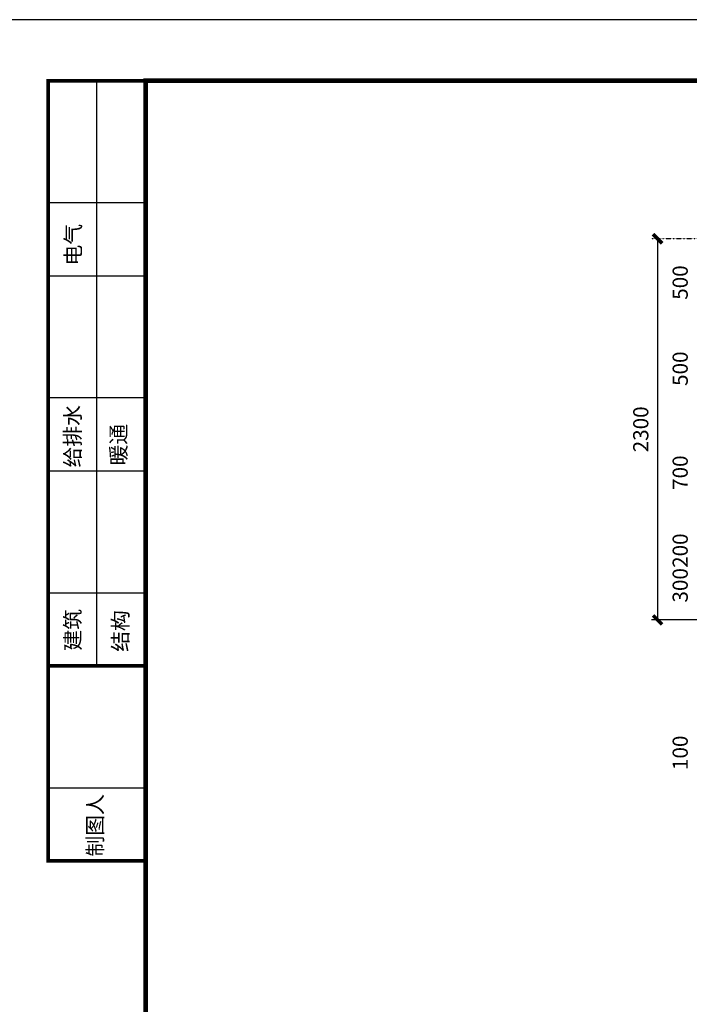
# Model space of a CAD drawing. Units: inches. Extents: x -1804099164 to 4560589079, y -3095037845 to 8524168.
# Drawn here: x 684824 to 695802, y -360660 to -344519 of the extents above; entities that cross this region are included whole.
import ezdxf

# ---------------------------------------------------------------- set-up
doc = ezdxf.new("R2010")
doc.units = ezdxf.units.IN
doc.header["$MEASUREMENT"] = 0
doc.linetypes.add('CONTINOUS', pattern=[0])
doc.linetypes.add('DASHDOT', pattern=[1, 0.5, -0.25, 0, -0.25])
doc.layers.add('K', color=130, linetype='Continuous')
doc.layers.add('PUB_TITLE', color=4, linetype='Continuous')
doc.styles.add('HT', font='simhei.ttf', dxfattribs={"width": 0.8})
doc.styles.add('宋体1', font='txt', dxfattribs={"width": 0.8})

# ---------------------------------------------------------------- blocks, each defined once
blk = doc.blocks.new('_ArchTick')
at = {"color": 0, "linetype": 'ByBlock', "const_width": 0.4}
blk.add_lwpolyline([(-0.5, -0.5), (0.5, 0.5)], dxfattribs=at)
blk = doc.blocks.new('A$C7F8A44FA')
at = {"layer": 'PUB_TITLE'}
for p, q in [((60, 25660), (3260, 25660)), ((1660, 6460), (1660, 25660)), ((60, 21660), (3260, 21660)), ((60, 19260), (3260, 19260)), ((60, 15260), (3260, 15260)), ((60, 12860), (3260, 12860)), ((60, 8860), (3260, 8860)), ((60, 2460), (3260, 2460))]:
    blk.add_line(p, q, dxfattribs=at)
at = {"layer": 'PUB_TITLE', "const_width": 120}
for points in [[(60, 0), (60, 25720)], [(60, 25660), (3260, 25660)], [(60, 6460), (3260, 6460)], [(60, 60), (3260, 60)]]:
    blk.add_lwpolyline(points, dxfattribs=at)
at = {"layer": 'PUB_TITLE', "style": 'HT'}
for s, p in [('电气', (1133, 19596)), ('给排水', (1116, 12969)), ('暖通', (2622, 13036)), ('建筑', (1118, 6956)), ('结构', (2682, 6920)), ('制图人', (1852, 203))]:
    blk.add_text(s, height=500, rotation=90, dxfattribs=at).set_placement(p)

msp = doc.modelspace()

# ---------------------------------------------------------------- linework, layer by layer
at = {"color": 0, "linetype": 'DASHDOT', "lineweight": -3}
msp.add_line((696186.97643, -348109.89702), (695182.37575, -348109.89702), dxfattribs=at)
at = {"linetype": 'CONTINOUS'}
msp.add_line((695281.85, -348099.94959), (695281.85, -354369.8445), dxfattribs=at)
at = {"linetype": 'CONTINOUS', "lineweight": -3}
msp.add_line((696186.97643, -354359.89707), (695182.37575, -354359.89707), dxfattribs=at)
at = {"layer": 'K'}
msp.add_lwpolyline([(684388.5, -386519.26652), (743788.5, -386519.26652), (743788.5, -344519.26652), (684388.5, -344519.26652)], close=True, dxfattribs=at)
at = {"layer": 'K', "const_width": 75}
msp.add_lwpolyline([(686888.5, -385519.26652), (742788.5, -385519.26652), (742788.5, -345519.26652), (686888.5, -345519.26652)], close=True, dxfattribs=at)

# ---------------------------------------------------------------- block references
at = {"xscale": 0.4995794785543338, "yscale": 0.4995794785543338, "zscale": 0.4995794785543338}
msp.add_blockref('A$C7F8A44FA', (685259.86873, -358338.49136), dxfattribs=at)
at = {"color": 0, "linetype": 'CONTINOUS', "xscale": 149.2113790232688, "yscale": 149.2113790232688, "zscale": 149.2113790232688, "rotation": 90}
msp.add_blockref('_ArchTick', (695281.85, -348109.89702), dxfattribs=at)
at = {"linetype": 'CONTINOUS', "xscale": 149.2113790232688, "yscale": 149.2113790232688, "zscale": 149.2113790232688, "rotation": 270}
msp.add_blockref('_ArchTick', (695281.85, -354359.89707), dxfattribs=at)

# ---------------------------------------------------------------- texts
at = {"linetype": 'CONTINOUS', "lineweight": -3, "char_height": 248.685632, "attachment_point": 5, "rotation": 90, "style": '宋体1'}
for s, insert in [('\\A1;500', (695652.80277, -348828.4366)), ('\\A1;500', (695652.80277, -350240.57885)), ('\\A1;2300', (695006.8987, -351234.89704)), ('\\A1;700', (695652.80277, -351945.12432)), ('\\A1;200', (695652.80277, -353223.53342)), ('\\A1;300', (695652.80277, -353791.71525)), ('\\A1;100', (695652.80277, -356537.29346))]:
    msp.add_mtext(s, dxfattribs=dict(at, insert=insert))

doc.saveas('drawing.dxf')
